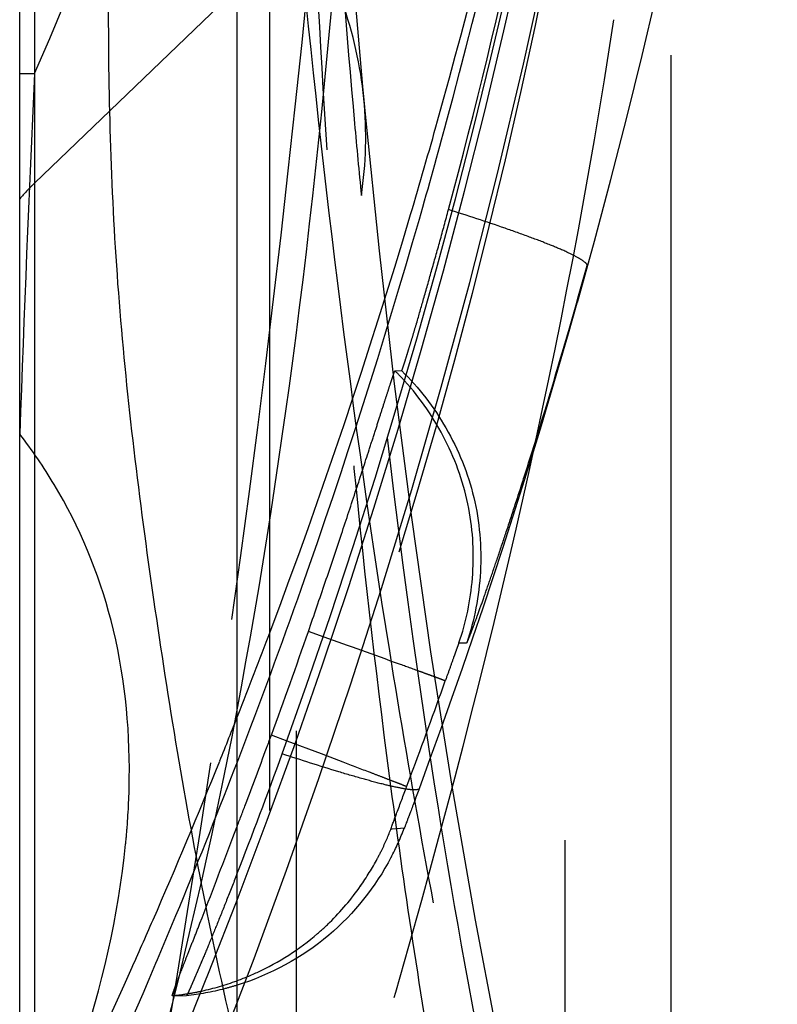
# Model space of a CAD drawing. Units: millimetres. Extents: x 0 to 420, y 0 to 297.
# Drawn here: x 188 to 190, y 172 to 174 of the extents above; entities that cross this region are included whole.
import ezdxf

# ---------------------------------------------------------------- set-up
doc = ezdxf.new("R2010")
doc.units = ezdxf.units.MM
doc.header["$LTSCALE"] = 23.1
doc.linetypes.add('DOT', pattern=[0.2, 0.1, -0.1])
doc.linetypes.add('HIDDEN', pattern=[0.2, 0.1, -0.1])
doc.layers.get('0').update_dxf_attribs({"linetype": 'CONTINUOUS'})
for name, color, linetype in [('607082210-000_CL', 7, 'CONTINUOUS'), ('607082210-000_HL', 7, 'CONTINUOUS'), ('DEFAULT_2', 6, 'HIDDEN')]:
    doc.layers.add(name, color=color, linetype=linetype)

msp = doc.modelspace()

# ---------------------------------------------------------------- linework, layer by layer
at = {"color": 9, "linetype": 'DOT'}
msp.add_line((188.4282, 173.4665), (189.1358, 174.1466), dxfattribs=at)
for centre, radius, start, end in [((153.0097, 177.4916), 36.2241, 352.01868, 355.78293), ((144.6802, 178.8404), 44.6606, 348.39719, 351.78883)]:
    msp.add_arc(centre, radius, start, end, dxfattribs=at)
for points, knots in [([(188.883, 172.1915), (188.9423, 172.4978), (189.0436, 173.1478), (189.1088, 173.8023), (189.1358, 174.1466)], [0, 0, 0, 0, 0.474607, 1, 1, 1, 1]), ([(189.1866, 173.6613), (189.1792, 173.7371), (189.1443, 173.8903), (189.074, 174.0305), (189.0312, 174.0971)], [0, 0, 0, 0, 0.490058, 1, 1, 1, 1]), ([(189.0312, 174.0971), (189.0595, 173.81), (189.1227, 173.2205), (189.2275, 172.477), (189.3344, 171.863), (189.4276, 171.3901), (189.5294, 170.915), (189.6065, 170.5993), (189.6495, 170.4433)], [0, 0, 0, 0, 0.233307, 0.479357, 0.607094, 0.737268, 0.869118, 1, 1, 1, 1]), ([(189.7614, 173.8431), (189.7053, 173.4735), (189.5604, 172.7208), (189.317, 171.7845), (189.0858, 171.0214), (188.8957, 170.4392), (188.6968, 169.8521), (188.5634, 169.4583), (188.499, 169.2598)], [0, 0, 0, 0, 0.235577, 0.482585, 0.609302, 0.737999, 0.868517, 1, 1, 1, 1]), ([(188.4282, 173.4665), (188.4252, 173.4636), (188.4135, 173.4521), (188.4023, 173.4402), (188.3942, 173.4309)], [0, 0, 0, 0, 0.254285, 1, 1, 1, 1]), ([(188.4282, 170.5802), (188.5237, 170.8167), (188.6979, 171.3488), (188.8244, 171.8935), (188.883, 172.1915)], [0, 0, 0, 0, 0.45652, 1, 1, 1, 1]), ([(189.3142, 172.0728), (189.3137, 172.0707), (189.308, 172.0694), (189.3013, 172.0693), (189.2872, 172.0704), (189.2638, 172.0747), (189.2277, 172.083), (189.1817, 172.0955), (189.1038, 172.1183), (189.0419, 172.1381), (188.9985, 172.1525)], [0, 0, 0, 0, 0.019818, 0.039591, 0.066972, 0.145867, 0.258563, 0.405464, 0.581949, 1, 1, 1, 1])]:
    msp.add_open_spline(points, degree=3, knots=knots, dxfattribs=at)
at = {"layer": '607082210-000_CL', "color": 9, "linetype": 'CONTINUOUS'}
msp.add_line((188.4282, 180.7077), (188.4282, 167.4487), dxfattribs=at)
at = {"layer": '607082210-000_CL', "color": 7, "linetype": 'CONTINUOUS'}
for p, q in [((188.3942, 89.3625), (188.3942, 180.6434)), ((188.8942, 176.0331), (188.8942, 156.6101))]:
    msp.add_line(p, q, dxfattribs=at)
at = {"layer": '607082210-000_CL', "color": 9, "linetype": 'CONTINUOUS'}
msp.add_open_spline([(188.6023, 174.1889), (188.5998, 174.0846), (188.5967, 173.8714), (188.6011, 173.5462), (188.6188, 173.212), (188.6528, 172.8721), (188.6984, 172.5273), (188.7519, 172.178), (188.8153, 171.826), (188.866, 171.5919), (188.8934, 171.475)], degree=3, knots=[0, 0, 0, 0, 0.114332, 0.233734, 0.356343, 0.481063, 0.608087, 0.73747, 0.868411, 1, 1, 1, 1], dxfattribs=at)
at = {"layer": '607082210-000_HL', "color": 6, "linetype": 'HIDDEN'}
for p, q in [((189.2741, 173.0348), (189.2578, 173.0339)), ((188.8889, 172.1171), (188.8984, 172.1418)), ((188.8851, 171.9596), (188.8941, 171.9833)), ((188.7457, 171.5951), (188.7781, 171.5961))]:
    msp.add_line(p, q, dxfattribs=at)
for points in [[(189.8942, 152.9715), (189.8942, 180.6233)], [(189.1912, 173.6177), (189.1844, 173.6889), (189.1639, 173.9265), (189.1473, 174.1506), (189.1342, 174.3628), (189.1243, 174.5632), (189.1173, 174.7502), (189.1128, 174.9239), (189.1113, 175.0112)], [(188.4138, 170.4884), (188.4859, 170.6322), (188.5647, 170.7973), (188.643, 170.9691), (188.7172, 171.1394), (188.7875, 171.308), (188.8591, 171.4867), (188.9338, 171.6809), (189.0088, 171.8846), (189.0832, 172.0955), (189.1559, 172.3114), (189.227, 172.5329), (189.2967, 172.7614), (189.3647, 172.9966), (189.4304, 173.2376), (189.4938, 173.4859), (189.5543, 173.7408), (189.6111, 174.0015), (189.6641, 174.2691), (189.7124, 174.5434), (189.7549, 174.8227), (189.7596, 174.8566)], [(189.7096, 170.5538), (189.6322, 170.8664), (189.5654, 171.1598), (189.5022, 171.4617), (189.4433, 171.7694), (189.3895, 172.0784), (189.3407, 172.3874), (189.2967, 172.6965), (189.2574, 173.0043), (189.2223, 173.3111), (189.1912, 173.6177)]]:
    msp.add_lwpolyline(points, dxfattribs=at)
for centre, radius, start, end in [((175.2114, 177.2811), 15.0336, 344.21612, 353.1732), ((174.9432, 177.1901), 14.9509, 338.95724, 350.60176), ((174.8501, 177.2688), 15.045, 340.1194, 350.32153), ((174.9418, 177.5072), 14.9524, 344.88572, 348.46016), ((174.8318, 177.3075), 15.0637, 344.98806, 347.7158), ((174.9498, 177.5051), 14.9441, 343.99092, 344.88535), ((174.9354, 177.5096), 14.9592, 340.57297, 343.98937), ((175.198, 177.2839), 15.0473, 339.73897, 344.21588), ((187.4504, 172.1579), 1.1938, 30.985, 37.7592), ((174.9096, 177.5185), 14.9865, 338.97562, 340.57371), ((174.8771, 177.3616), 15.0133, 339.87371, 340.84093), ((175.3984, 177.1736), 14.4591, 339.73636, 339.86238), ((171.142, 178.7524), 18.9989, 339.29601, 339.71529), ((177.6641, 176.2611), 12.0562, 338.66664, 340.07502), ((174.9087, 177.5187), 14.9874, 337.48609, 338.87465), ((165.8372, 180.7552), 24.6691, 339.17095, 339.30071), ((188.735, 172.1864), 0.5818, 332.0747, 339.3566), ((162.8459, 181.8862), 27.8671, 338.69889, 339.13237), ((188.6729, 172.2032), 0.618, 324.9369, 331.7926), ((174.9143, 177.2001), 14.9815, 335.23026, 338.96106), ((174.9205, 177.5138), 14.9746, 336.87915, 337.486), ((174.95, 177.5011), 14.9425, 334.67069, 336.87978), ((188.6917, 172.1532), 0.5602, 275.5329, 279.1904)]:
    msp.add_arc(centre, radius, start, end, dxfattribs=at)
for points, knots in [([(189.2737, 173.0344), (189.2739, 173.0344), (189.2741, 173.0353), (189.2747, 173.0364), (189.2754, 173.0388), (189.2771, 173.0436), (189.2797, 173.0519), (189.2836, 173.0642), (189.2885, 173.0799), (189.2943, 173.0986), (189.3009, 173.1203), (189.311, 173.1543), (189.3248, 173.2025), (189.3427, 173.2656), (189.362, 173.3341), (189.3749, 173.3815), (189.3814, 173.4057)], [0, 0, 0, 0, 0.001414, 0.00527, 0.01156, 0.020255, 0.044732, 0.078441, 0.121043, 0.171994, 0.230719, 0.296642, 0.447557, 0.61922, 0.805676, 1, 1, 1, 1]), ([(189.4234, 172.4083), (189.4238, 172.4082), (189.4245, 172.4105), (189.426, 172.4129), (189.4282, 172.4187), (189.4312, 172.4259), (189.4348, 172.4355), (189.4411, 172.4521), (189.4505, 172.4779), (189.4635, 172.5144), (189.4788, 172.5582), (189.4961, 172.6088), (189.5152, 172.6657), (189.5358, 172.7284), (189.5658, 172.8216), (189.6052, 172.9481), (189.6531, 173.1087), (189.6846, 173.2199), (189.7004, 173.2767)], [0, 0, 0, 0, 0.001385, 0.005253, 0.011596, 0.020374, 0.031546, 0.045069, 0.078975, 0.121661, 0.172679, 0.231553, 0.297639, 0.370222, 0.448589, 0.619897, 0.805947, 1, 1, 1, 1]), ([(189.0588, 172.4343), (189.0719, 172.4721), (189.0975, 172.5468), (189.1342, 172.6558), (189.1678, 172.7574), (189.1933, 172.8357), (189.2113, 172.8916), (189.2228, 172.9274), (189.2327, 172.9585), (189.2411, 172.9846), (189.2471, 173.003), (189.2511, 173.0149), (189.2533, 173.0217), (189.2552, 173.0269), (189.2565, 173.031), (189.2576, 173.0328), (189.2579, 173.0344), (189.2582, 173.0344)], [0, 0, 0, 0, 0.189872, 0.374215, 0.545716, 0.697815, 0.764622, 0.82431, 0.876235, 0.919753, 0.954242, 0.967965, 0.979294, 0.988192, 0.994627, 0.998566, 1, 1, 1, 1]), ([(188.6466, 172.0966), (188.6479, 172.2185), (188.6234, 172.4552), (188.532, 172.6756), (188.4739, 172.7725)], [0, 0, 0, 0, 0.518822, 1, 1, 1, 1]), ([(188.6381, 171.9446), (188.6394, 171.9574), (188.6439, 172.008), (188.6462, 172.0588), (188.6466, 172.0966)], [0, 0, 0, 0, 0.254084, 1, 1, 1, 1]), ([(189.3141, 172.0728), (189.3071, 172.054), (189.2949, 172.0209), (189.2882, 172.0042), (189.2782, 171.9772), (189.2794, 171.9813)], [0, 0, 0, 0, 0.615978, 0.866963, 1, 1, 1, 1]), ([(189.2175, 171.9111), (189.2205, 171.9166), (189.2318, 171.9386), (189.2418, 171.9612), (189.2483, 171.9783)], [0, 0, 0, 0, 0.254469, 1, 1, 1, 1]), ([(188.4695, 171.2883), (188.4916, 171.3439), (188.5692, 171.5563), (188.6216, 171.779), (188.6381, 171.9446)], [0, 0, 0, 0, 0.264469, 1, 1, 1, 1]), ([(189.249, 171.914), (189.2133, 171.8463), (189.1135, 171.7197), (188.971, 171.6436), (188.8945, 171.6197)], [0, 0, 0, 0, 0.488629, 1, 1, 1, 1]), ([(188.8941, 171.8752), (188.8864, 171.8553), (188.8714, 171.8172), (188.8498, 171.7633), (188.8304, 171.7156), (188.8156, 171.6802), (188.8052, 171.6557), (188.7986, 171.6404), (188.7929, 171.6272), (188.7882, 171.6162), (188.7843, 171.6078), (188.7815, 171.6011), (188.7794, 171.5981), (188.7787, 171.5956), (188.7782, 171.5956)], [0, 0, 0, 0, 0.21183, 0.404918, 0.575981, 0.721954, 0.784609, 0.839883, 0.887409, 0.926886, 0.95809, 0.980803, 0.994819, 1, 1, 1, 1]), ([(189.08, 171.7386), (189.0895, 171.7468), (189.1257, 171.7802), (189.1577, 171.8181), (189.1788, 171.8482)], [0, 0, 0, 0, 0.253749, 1, 1, 1, 1]), ([(188.7457, 171.5956), (188.7454, 171.5956), (188.7459, 171.5972), (188.7462, 171.5987), (188.7475, 171.6027), (188.7492, 171.6075), (188.7515, 171.614), (188.7556, 171.625), (188.7621, 171.6421), (188.7713, 171.666), (188.7825, 171.6946), (188.7954, 171.7273), (188.8045, 171.7506), (188.8092, 171.7629)], [0, 0, 0, 0, 0.004007, 0.016594, 0.037766, 0.067341, 0.105119, 0.150896, 0.265622, 0.409798, 0.581535, 0.77891, 1, 1, 1, 1]), ([(188.8893, 171.6282), (188.9068, 171.6345), (188.975, 171.6625), (189.0383, 171.7026), (189.08, 171.7386)], [0, 0, 0, 0, 0.251915, 1, 1, 1, 1]), ([(188.8945, 171.6197), (188.8849, 171.6167), (188.8468, 171.6058), (188.8076, 171.5986), (188.7782, 171.5956)], [0, 0, 0, 0, 0.252593, 1, 1, 1, 1]), ([(188.7811, 171.6002), (188.7903, 171.6017), (188.8269, 171.6085), (188.8629, 171.6188), (188.8893, 171.6282)], [0, 0, 0, 0, 0.248093, 1, 1, 1, 1])]:
    msp.add_open_spline(points, degree=3, knots=knots, dxfattribs=at)
at = {"layer": 'DEFAULT_2', "color": 6, "linetype": 'DOT'}
for p, q in [((188.969, 183.5722), (188.969, 164.1669)), ((189.0312, 165.2755), (189.0312, 183.3737)), ((189.6495, 181.1939), (189.6495, 166.2382)), ((188.3942, 173.7193), (188.4282, 173.7193)), ((189.1871, 173.6609), (189.187, 173.6614)), ((189.095, 172.4214), (189.0588, 172.4343)), ((189.406, 172.4079), (189.4228, 172.4084)), ((189.3642, 172.2933), (189.3739, 172.3204)), ((189.0099, 172.1819), (188.9736, 172.1956)), ((189.0887, 172.1522), (189.0099, 172.1819)), ((189.1389, 172.1331), (189.0887, 172.1522)), ((189.2515, 171.979), (189.2478, 171.9785)), ((189.2799, 171.9811), (189.2515, 171.979))]:
    msp.add_line(p, q, dxfattribs=at)
for centre, radius, start, end in [((180.0211, 177.4319), 9.1904, 336.17321, 344.94196), ((175.4961, 177.4903), 14.3931, 344.361, 347.62925), ((280.8181, 169.5228), 92.4852, 177.399374, 177.914215), ((188.2796, 173.5732), 0.9112, 351.4718, 5.5196), ((175.6046, 177.4602), 14.2805, 343.45936, 344.35974), ((210.7736, 175.5593), 21.6968, 185.17108, 185.61049), ((175.769, 177.4101), 14.1086, 339.34452, 343.46436), ((188.8691, 172.6366), 0.5564, 42.3911, 45.6304), ((175.7976, 177.3995), 14.0782, 338.51018, 339.34388), ((166.9588, 110.4604), 65.7965, 70.179963, 70.340191), ((175.1573, 177.3714), 15.0872, 339.45558, 340.33105), ((175.8083, 177.3953), 14.0666, 338.04484, 338.51013), ((175.8327, 177.3853), 14.0403, 336.42567, 338.04538), ((175.8563, 177.3751), 14.0145, 335.90791, 336.42551), ((175.9134, 177.3489), 13.9517, 333.45344, 335.91002)]:
    msp.add_arc(centre, radius, start, end, dxfattribs=at)
for points, knots in [([(189.1023, 173.5434), (189.0851, 173.7951), (189.0598, 174.2844), (189.0589, 174.7744), (189.0655, 175.0119)], [0, 0, 0, 0, 0.51493, 1, 1, 1, 1]), ([(189.7614, 174.8709), (189.7211, 174.5743), (189.5321, 173.4461), (189.2071, 172.3406), (188.8942, 171.5564)], [0, 0, 0, 0, 0.261756, 1, 1, 1, 1]), ([(189.0965, 174.8101), (189.0997, 174.6182), (189.1161, 174.2156), (189.1461, 173.8138), (189.1651, 173.6038)], [0, 0, 0, 0, 0.476458, 1, 1, 1, 1]), ([(189.5415, 170.5393), (189.4709, 170.787), (189.3892, 171.1653), (189.3055, 171.6729), (189.233, 172.1782), (189.1617, 172.8013), (189.1191, 173.2985), (189.1023, 173.5434)], [0, 0, 0, 0, 0.254135, 0.381168, 0.507705, 0.757724, 1, 1, 1, 1]), ([(189.6462, 170.6084), (189.5846, 170.853), (189.4757, 171.3412), (189.3088, 172.2835), (189.2252, 172.9835), (189.1808, 173.4381)], [0, 0, 0, 0, 0.263722, 0.522589, 1, 1, 1, 1]), ([(189.7004, 173.2767), (189.7009, 173.2796), (189.6927, 173.2873), (189.6776, 173.2964), (189.6502, 173.31), (189.613, 173.3256), (189.5655, 173.3438), (189.4875, 173.3715), (189.425, 173.392), (189.3814, 173.4057)], [0, 0, 0, 0, 0.025065, 0.07937, 0.165297, 0.28302, 0.431324, 0.604687, 1, 1, 1, 1]), ([(189.2737, 173.0344), (189.3135, 172.9958), (189.3831, 172.9049), (189.4482, 172.7451), (189.4624, 172.5731), (189.4414, 172.4606), (189.4234, 172.4082)], [0, 0, 0, 0, 0.245588, 0.5, 0.754413, 1, 1, 1, 1]), ([(189.4054, 172.4081), (189.422, 172.4559), (189.4432, 172.5593), (189.4357, 172.7209), (189.3806, 172.8781), (189.3174, 172.9709), (189.2801, 173.0117)], [0, 0, 0, 0, 0.235249, 0.485002, 0.742789, 1, 1, 1, 1]), ([(189.4054, 172.408), (189.4054, 172.4089), (189.4033, 172.4019), (189.4018, 172.3989), (189.3978, 172.3874), (189.3922, 172.3717), (189.384, 172.3486), (189.3774, 172.3301), (189.3739, 172.3204)], [0, 0, 0, 0, 0.027255, 0.107172, 0.223757, 0.361913, 0.669916, 1, 1, 1, 1]), ([(189.3739, 172.3204), (189.3734, 172.3208), (189.371, 172.3215), (189.3662, 172.3236), (189.3579, 172.3265), (189.3466, 172.3308), (189.3318, 172.3362), (189.3053, 172.3458), (189.2837, 172.3536), (189.2682, 172.3592)], [0, 0, 0, 0, 0.017813, 0.064798, 0.141704, 0.249262, 0.388202, 0.559252, 1, 1, 1, 1]), ([(189.285, 172.0768), (189.2842, 172.0774), (189.2806, 172.0784), (189.2737, 172.0817), (189.2618, 172.086), (189.2457, 172.0924), (189.225, 172.1003), (189.189, 172.1141), (189.1597, 172.1252), (189.1389, 172.1331)], [0, 0, 0, 0, 0.01875, 0.068442, 0.148876, 0.259835, 0.401102, 0.572458, 1, 1, 1, 1]), ([(189.2483, 171.9783), (189.2529, 171.9913), (189.2653, 172.0241), (189.2775, 172.0569), (189.285, 172.0768)], [0, 0, 0, 0, 0.39339, 1, 1, 1, 1])]:
    msp.add_open_spline(points, degree=3, knots=knots, dxfattribs=at)

doc.saveas('drawing.dxf')
